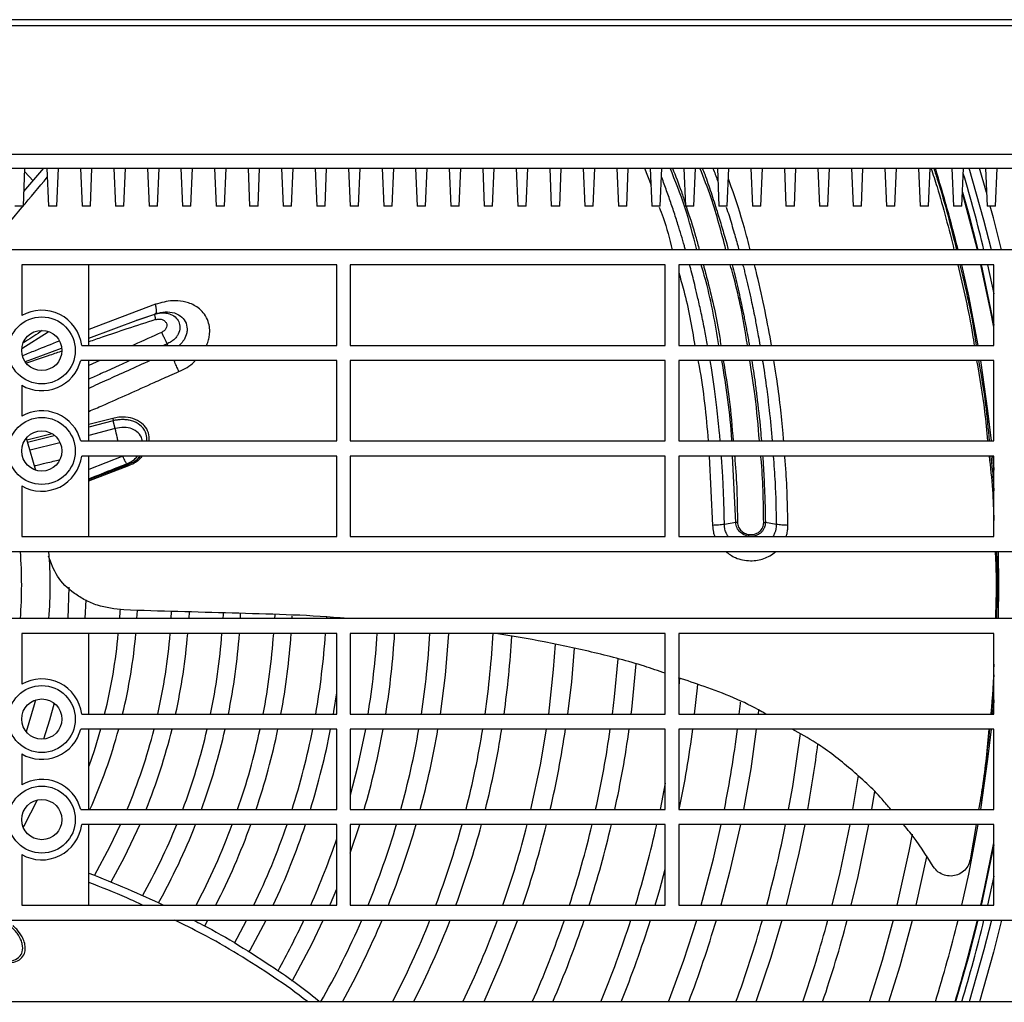
# Model space of a CAD drawing. Units: millimetres. Extents: x 8974 to 306244, y -81013 to 4822.
# Drawn here: x 10369 to 10516, y -4194 to -4047 of the extents above; entities that cross this region are included whole.
import ezdxf

# ---------------------------------------------------------------- set-up
doc = ezdxf.new("R2010")
doc.units = ezdxf.units.MM
doc.linetypes.add('SLD-LINIA-CIĄGŁA', pattern=[0, 0])

msp = doc.modelspace()

# ---------------------------------------------------------------- linework, layer by layer
at = {"color": 7, "linetype": 'SLD-LINIA-CIĄGŁA'}
for p, q in [((11902.509, -4047.323), (9342.509, -4047.323)), ((9342.509, -4048.173), (11902.509, -4048.173)), ((9342.509, -4067.373), (11902.509, -4067.373)), ((9363.509, -4069.473), (11881.509, -4069.473)), ((10369.759, -4075.16), (10369.995, -4069.473)), ((10369.85, -4072.963), (10372.794, -4069.473)), ((10373.272, -4069.473), (10373.509, -4075.16)), ((10374.759, -4075.16), (10374.995, -4069.473)), ((10378.272, -4069.473), (10378.509, -4075.16)), ((10379.759, -4075.16), (10379.995, -4069.473)), ((10383.272, -4069.473), (10383.509, -4075.16)), ((10384.759, -4075.16), (10384.995, -4069.473)), ((10388.272, -4069.473), (10388.509, -4075.16)), ((10389.759, -4075.16), (10389.995, -4069.473)), ((10393.272, -4069.473), (10393.509, -4075.16)), ((10394.759, -4075.16), (10394.995, -4069.473)), ((10398.272, -4069.473), (10398.509, -4075.16)), ((10399.759, -4075.16), (10399.995, -4069.473)), ((10403.272, -4069.473), (10403.509, -4075.16)), ((10404.759, -4075.16), (10404.995, -4069.473)), ((10408.272, -4069.473), (10408.509, -4075.16)), ((10409.759, -4075.16), (10409.995, -4069.473)), ((10413.272, -4069.473), (10413.509, -4075.16)), ((10414.759, -4075.16), (10414.995, -4069.473)), ((10418.272, -4069.473), (10418.509, -4075.16)), ((10419.759, -4075.16), (10419.995, -4069.473)), ((10423.272, -4069.473), (10423.509, -4075.16)), ((10424.759, -4075.16), (10424.995, -4069.473)), ((10428.272, -4069.473), (10428.509, -4075.16)), ((10429.759, -4075.16), (10429.995, -4069.473)), ((10433.272, -4069.473), (10433.509, -4075.16)), ((10434.759, -4075.16), (10434.995, -4069.473)), ((10438.272, -4069.473), (10438.509, -4075.16)), ((10439.759, -4075.16), (10439.995, -4069.473)), ((10443.272, -4069.473), (10443.509, -4075.16)), ((10444.759, -4075.16), (10444.995, -4069.473)), ((10448.272, -4069.473), (10448.509, -4075.16)), ((10449.759, -4075.16), (10449.995, -4069.473)), ((10453.272, -4069.473), (10453.509, -4075.16)), ((10454.759, -4075.16), (10454.995, -4069.473)), ((10458.272, -4069.473), (10458.509, -4075.16)), ((10459.759, -4075.16), (10459.995, -4069.473)), ((10462.427, -4069.473), (10463.378, -4072.015)), ((10463.272, -4069.473), (10463.509, -4075.16)), ((10464.759, -4075.16), (10464.995, -4069.473)), ((10468.272, -4069.473), (10468.509, -4075.16)), ((10469.759, -4075.16), (10469.995, -4069.473)), ((10473.272, -4069.473), (10473.509, -4075.16)), ((10474.759, -4075.16), (10474.995, -4069.473)), ((10478.272, -4069.473), (10478.509, -4075.16)), ((10479.759, -4075.16), (10479.995, -4069.473)), ((10483.272, -4069.473), (10483.509, -4075.16)), ((10484.759, -4075.16), (10484.995, -4069.473)), ((10488.272, -4069.473), (10488.509, -4075.16)), ((10489.759, -4075.16), (10489.995, -4069.473)), ((10493.272, -4069.473), (10493.509, -4075.16)), ((10494.759, -4075.16), (10494.995, -4069.473)), ((10498.272, -4069.473), (10498.509, -4075.16)), ((10499.759, -4075.16), (10499.995, -4069.473)), ((10503.272, -4069.473), (10503.509, -4075.16)), ((10504.759, -4075.16), (10504.995, -4069.473)), ((10508.272, -4069.473), (10508.509, -4075.16)), ((10509.759, -4075.16), (10509.995, -4069.473)), ((10513.423, -4073.098), (10512.37, -4069.473)), ((10513.272, -4069.473), (10513.509, -4075.16)), ((10514.759, -4075.16), (10514.995, -4069.473)), ((10369.972, -4070.035), (10371.206, -4071.362)), ((10369.759, -4075.16), (10368.509, -4075.16)), ((10374.759, -4075.16), (10373.509, -4075.16)), ((10379.759, -4075.16), (10378.509, -4075.16)), ((10384.759, -4075.16), (10383.509, -4075.16)), ((10389.759, -4075.16), (10388.509, -4075.16)), ((10394.759, -4075.16), (10393.509, -4075.16)), ((10399.759, -4075.16), (10398.509, -4075.16)), ((10404.759, -4075.16), (10403.509, -4075.16)), ((10409.759, -4075.16), (10408.509, -4075.16)), ((10414.759, -4075.16), (10413.509, -4075.16)), ((10419.759, -4075.16), (10418.509, -4075.16)), ((10424.759, -4075.16), (10423.509, -4075.16)), ((10429.759, -4075.16), (10428.509, -4075.16)), ((10434.759, -4075.16), (10433.509, -4075.16)), ((10439.759, -4075.16), (10438.509, -4075.16)), ((10444.759, -4075.16), (10443.509, -4075.16)), ((10449.759, -4075.16), (10448.509, -4075.16)), ((10454.759, -4075.16), (10453.509, -4075.16)), ((10459.759, -4075.16), (10458.509, -4075.16)), ((10464.759, -4075.16), (10463.509, -4075.16)), ((10469.759, -4075.16), (10468.509, -4075.16)), ((10474.759, -4075.16), (10473.509, -4075.16)), ((10479.759, -4075.16), (10478.509, -4075.16)), ((10484.759, -4075.16), (10483.509, -4075.16)), ((10489.759, -4075.16), (10488.509, -4075.16)), ((10494.759, -4075.16), (10493.509, -4075.16)), ((10499.759, -4075.16), (10498.509, -4075.16)), ((10504.759, -4075.16), (10503.509, -4075.16)), ((10509.759, -4075.16), (10508.509, -4075.16)), ((10514.759, -4075.16), (10513.509, -4075.16)), ((10614.509, -4081.673), (10364.509, -4081.673)), ((10416.509, -4083.923), (10369.509, -4083.923)), ((10369.509, -4083.923), (10369.509, -4091.477)), ((10379.509, -4095.923), (10379.509, -4083.923)), ((10416.509, -4095.923), (10416.509, -4083.923)), ((10465.509, -4083.923), (10418.509, -4083.923)), ((10418.509, -4083.923), (10418.509, -4095.923)), ((10465.509, -4095.923), (10465.509, -4083.923)), ((10514.509, -4083.923), (10467.509, -4083.923)), ((10467.509, -4083.923), (10467.509, -4095.923)), ((10513.572, -4083.923), (10514.509, -4088.215)), ((10514.509, -4095.923), (10514.509, -4083.923)), ((10389.469, -4089.78), (10379.509, -4093.549)), ((10387.19, -4091.985), (10389.519, -4091.185)), ((10387.297, -4091.951), (10389.369, -4091.255)), ((10389.369, -4091.255), (10389.358, -4091.282)), ((10389.369, -4091.255), (10389.769, -4091.157)), ((10389.369, -4091.255), (10389.52, -4091.184)), ((10379.509, -4094.832), (10386.982, -4092.068)), ((10386.651, -4092.17), (10386.979, -4092.058)), ((10386.891, -4092.087), (10387.297, -4091.951)), ((10386.979, -4092.058), (10387.19, -4091.985)), ((10369.54, -4096.391), (10373.472, -4093.893)), ((10378.462, -4095.923), (10416.509, -4095.923)), ((10391.189, -4095.681), (10390.652, -4095.923)), ((10391.289, -4095.923), (10391.189, -4095.681)), ((10418.509, -4095.923), (10465.509, -4095.923)), ((10467.509, -4095.923), (10514.509, -4095.923)), ((10370.069, -4098.322), (10375.461, -4096.328)), ((10416.509, -4098.173), (10378.318, -4098.173)), ((10379.509, -4110.173), (10379.509, -4098.173)), ((10381.18, -4098.173), (10379.509, -4098.938)), ((10416.509, -4110.173), (10416.509, -4098.173)), ((10465.509, -4098.173), (10418.509, -4098.173)), ((10418.509, -4098.173), (10418.509, -4110.173)), ((10465.509, -4110.173), (10465.509, -4098.173)), ((10514.509, -4098.173), (10467.509, -4098.173)), ((10467.509, -4098.173), (10467.509, -4110.173)), ((10514.509, -4110.173), (10514.509, -4098.173)), ((10369.509, -4101.869), (10369.509, -4106.477)), ((10383.095, -4106.81), (10379.509, -4107.724)), ((10383.179, -4107.165), (10379.509, -4108.097)), ((10383.47, -4108.331), (10383.179, -4107.165)), ((10374.037, -4109.119), (10370.279, -4110.077)), ((10383.47, -4108.331), (10379.509, -4109.341)), ((10374.375, -4109.401), (10370.389, -4110.413)), ((10375.183, -4110.444), (10370.755, -4111.574)), ((10378.318, -4110.173), (10416.509, -4110.173)), ((10418.509, -4110.173), (10465.509, -4110.173)), ((10467.509, -4110.173), (10514.509, -4110.173)), ((10416.509, -4112.423), (10378.462, -4112.423)), ((10379.509, -4124.423), (10379.509, -4112.423)), ((10384.583, -4112.453), (10379.509, -4114.458)), ((10379.509, -4115.911), (10385.372, -4113.681)), ((10385.372, -4113.681), (10385.219, -4113.567)), ((10416.509, -4124.423), (10416.509, -4112.423)), ((10465.509, -4112.423), (10418.509, -4112.423)), ((10418.509, -4112.423), (10418.509, -4124.423)), ((10465.509, -4124.423), (10465.509, -4112.423)), ((10514.509, -4112.423), (10467.509, -4112.423)), ((10467.509, -4112.423), (10467.509, -4124.423)), ((10472.057, -4112.423), (10472.558, -4122.765)), ((10476.024, -4122.331), (10475.535, -4112.423)), ((10514.509, -4124.423), (10514.509, -4112.423)), ((10379.509, -4116.112), (10385.472, -4113.852)), ((10369.509, -4116.869), (10369.509, -4124.423)), ((10476.024, -4122.333), (10474.322, -4122.622)), ((10482.071, -4122.637), (10480.437, -4122.365)), ((10369.509, -4124.423), (10416.509, -4124.423)), ((10418.509, -4124.423), (10465.509, -4124.423)), ((10467.509, -4124.423), (10514.509, -4124.423)), ((10364.509, -4126.673), (10614.509, -4126.673)), ((10515.179, -4128.179), (10514.973, -4128.179)), ((10376.556, -4132.004), (10376.382, -4136.673)), ((10378.992, -4136.673), (10379.127, -4133.898)), ((10514.924, -4134.167), (10515.194, -4134.167)), ((10386.708, -4136.673), (10386.773, -4135.458)), ((10391.813, -4136.673), (10391.868, -4135.606)), ((10394.471, -4135.682), (10394.421, -4136.673)), ((10614.509, -4136.673), (10364.509, -4136.673)), ((10402.132, -4136.673), (10402.168, -4135.917)), ((10407.259, -4136.143), (10407.234, -4136.673)), ((10409.841, -4136.673), (10409.86, -4136.256)), ((10414.951, -4136.483), (10414.943, -4136.673)), ((10416.509, -4138.923), (10369.509, -4138.923)), ((10369.509, -4138.923), (10369.509, -4146.477)), ((10379.509, -4150.923), (10379.509, -4138.923)), ((10416.509, -4150.923), (10416.509, -4138.923)), ((10465.509, -4138.923), (10418.509, -4138.923)), ((10418.509, -4138.923), (10418.509, -4150.923)), ((10465.509, -4150.923), (10465.509, -4138.923)), ((10514.509, -4138.923), (10467.509, -4138.923)), ((10467.509, -4138.923), (10467.509, -4150.923)), ((10514.509, -4150.923), (10514.509, -4138.923)), ((10467.62, -4145.521), (10467.509, -4146.77)), ((10479.417, -4150.299), (10479.349, -4150.923)), ((10378.462, -4150.923), (10416.509, -4150.923)), ((10418.509, -4150.923), (10465.509, -4150.923)), ((10467.509, -4150.923), (10514.509, -4150.923)), ((10416.509, -4153.173), (10378.318, -4153.173)), ((10379.509, -4165.173), (10379.509, -4153.173)), ((10416.509, -4165.173), (10416.509, -4153.173)), ((10465.509, -4153.173), (10418.509, -4153.173)), ((10418.509, -4153.173), (10418.509, -4165.173)), ((10465.509, -4165.173), (10465.509, -4153.173)), ((10514.509, -4153.173), (10467.509, -4153.173)), ((10467.509, -4153.173), (10467.509, -4165.173)), ((10514.509, -4165.173), (10514.509, -4153.173)), ((10369.509, -4156.869), (10369.509, -4161.477)), ((10494.284, -4160.111), (10493.454, -4165.173)), ((10465.509, -4161.235), (10464.733, -4165.173)), ((10496.297, -4165.173), (10496.754, -4162.451)), ((10378.318, -4165.173), (10416.509, -4165.173)), ((10418.509, -4165.173), (10465.509, -4165.173)), ((10467.509, -4165.173), (10514.509, -4165.173)), ((10416.509, -4167.423), (10378.462, -4167.423)), ((10379.509, -4179.423), (10379.509, -4167.423)), ((10416.509, -4179.423), (10416.509, -4167.423)), ((10465.509, -4167.423), (10418.509, -4167.423)), ((10418.509, -4167.423), (10418.509, -4179.423)), ((10418.509, -4171.702), (10419.928, -4167.423)), ((10465.509, -4179.423), (10465.509, -4167.423)), ((10514.509, -4167.423), (10467.509, -4167.423)), ((10467.509, -4167.423), (10467.509, -4179.423)), ((10511.861, -4167.423), (10510.981, -4172.684)), ((10511.867, -4167.423), (10511.574, -4169.143)), ((10514.509, -4179.423), (10514.509, -4167.423)), ((10511.565, -4169.554), (10511.639, -4169.141)), ((10369.509, -4171.869), (10369.509, -4179.423)), ((10502.93, -4179.423), (10504.528, -4172.232)), ((10514.509, -4175.131), (10513.572, -4179.423)), ((10369.509, -4179.423), (10416.509, -4179.423)), ((10418.509, -4179.423), (10465.509, -4179.423)), ((10467.509, -4179.423), (10514.509, -4179.423)), ((10364.509, -4181.673), (10614.509, -4181.673)), ((10396.81, -4182.539), (10397.285, -4181.673)), ((11881.509, -4193.873), (9363.509, -4193.873))]:
    msp.add_line(p, q, dxfattribs=at)
at = {"color": 7, "linetype": 'SLD-LINIA-CIĄGŁA', "flags": 128}
for points in [[(10514.152, -4081.673), (10513.043, -4077.244), (10510.853, -4069.473)], [(10512.057, -4081.673), (10509.982, -4073.752), (10509.838, -4073.246)], [(10509.846, -4073.055), (10510.715, -4076.182), (10512.119, -4081.673)], [(10515.645, -4081.673), (10514.448, -4076.877), (10513.992, -4075.16)], [(10509.713, -4083.923), (10510.735, -4088.537), (10512.146, -4095.923)], [(10514.509, -4093.22), (10514.021, -4090.652), (10512.587, -4083.923)], [(10512.649, -4083.923), (10512.795, -4084.564), (10514.509, -4092.888)], [(10512.522, -4098.173), (10513.594, -4105.673), (10514.106, -4110.173)], [(10370.176, -4109.77), (10370.341, -4110.265), (10371.587, -4114.528)], [(10514.325, -4112.423), (10514.491, -4114.315), (10514.509, -4114.536)], [(10515.149, -4126.673), (10515.208, -4131.673), (10515.149, -4136.673)], [(10384.174, -4135.289), (10384.157, -4135.644), (10384.099, -4136.673)], [(10399.565, -4135.824), (10399.556, -4136.044), (10399.524, -4136.673)], [(10431.957, -4150.923), (10432.705, -4145.095), (10433.204, -4138.923)], [(10448.12, -4150.923), (10448.859, -4144.258), (10449.139, -4140.489)], [(10451.907, -4141.096), (10451.5, -4146.101), (10450.944, -4150.923)], [(10458.414, -4142.677), (10457.9, -4148.366), (10457.599, -4150.923)], [(10460.421, -4150.923), (10460.501, -4150.265), (10461.167, -4143.422)], [(10469.888, -4150.923), (10470.3, -4146.99), (10470.35, -4146.444)], [(10371.587, -4148.818), (10371.391, -4149.56), (10370.18, -4153.565)], [(10416.004, -4150.923), (10416.069, -4150.543), (10416.509, -4147.741)], [(10514.509, -4148.81), (10514.49, -4149.031), (10514.325, -4150.923)], [(10374.35, -4149.305), (10373.658, -4151.831), (10372.763, -4154.662)], [(10476.532, -4150.923), (10476.704, -4149.324), (10476.724, -4149.124)], [(10381.284, -4153.173), (10380.296, -4156.414), (10379.509, -4158.691)], [(10420.777, -4153.173), (10419.541, -4159.003), (10418.509, -4163.015)], [(10445.469, -4165.173), (10446.891, -4158.519), (10447.799, -4153.173)], [(10479.086, -4153.173), (10478.249, -4159.112), (10477.18, -4165.173)], [(10514.106, -4153.173), (10513.594, -4157.673), (10512.522, -4165.173)], [(10483.899, -4165.173), (10484.509, -4161.734), (10485.657, -4153.814)], [(10369.744, -4167.837), (10369.863, -4167.623), (10371.867, -4163.743)], [(10380.39, -4175.004), (10382.731, -4170.649), (10384.267, -4167.423)], [(10387.115, -4167.423), (10384.8, -4172.329), (10382.825, -4175.991)], [(10470.872, -4179.423), (10472.701, -4172.539), (10473.865, -4167.423)], [(10476.726, -4167.423), (10475.092, -4174.53), (10473.784, -4179.423)], [(10486.317, -4167.423), (10485.428, -4171.671), (10483.533, -4179.423)], [(10493.04, -4167.423), (10491.544, -4174.55), (10490.356, -4179.423)], [(10493.246, -4179.423), (10494.273, -4175.178), (10495.889, -4167.423)], [(10512.146, -4167.423), (10510.735, -4174.809), (10509.713, -4179.423)], [(10502.337, -4168.851), (10501.847, -4171.363), (10500.048, -4179.423)], [(10512.587, -4179.423), (10513.141, -4176.949), (10514.509, -4170.126)], [(10514.509, -4170.458), (10512.795, -4178.783), (10512.649, -4179.423)], [(10463.992, -4179.423), (10464.671, -4177.101), (10465.509, -4174.048)], [(10415.482, -4179.423), (10415.565, -4179.231), (10416.509, -4176.975)], [(10403.042, -4181.673), (10401.595, -4184.413), (10401.24, -4185.059)], [(10403.462, -4186.421), (10403.604, -4186.165), (10405.956, -4181.673)], [(10409.857, -4190.76), (10412.828, -4185.147), (10414.483, -4181.673)], [(10443.456, -4181.673), (10441.003, -4188.004), (10438.421, -4193.873)], [(10466.011, -4193.873), (10468.29, -4187.618), (10470.207, -4181.673)], [(10482.916, -4181.673), (10481.255, -4187.243), (10479.026, -4193.873)], [(10499.484, -4181.673), (10497.835, -4187.694), (10495.932, -4193.873)], [(10498.875, -4193.873), (10500.524, -4188.476), (10502.373, -4181.673)], [(10512.119, -4181.673), (10510.715, -4187.165), (10508.787, -4193.873)], [(10514.152, -4181.673), (10513.043, -4186.103), (10510.853, -4193.873)], [(10515.645, -4181.673), (10514.448, -4186.47), (10512.37, -4193.873)]]:
    msp.add_lwpolyline(points, dxfattribs=at)
at = {"color": 7, "linetype": 'SLD-LINIA-CIĄGŁA'}
for centre, radius in [((10372.509, -4096.673), 5), ((10372.509, -4096.673), 3), ((10372.509, -4111.673), 5), ((10372.509, -4111.673), 3), ((10372.509, -4151.673), 5), ((10372.509, -4151.673), 3), ((10372.509, -4166.673), 5), ((10372.509, -4166.673), 3)]:
    msp.add_circle(centre, radius, dxfattribs=at)
for centre, radius, start, end in [((10305.009, -4131.673), 210.199, 13.76073, 17.21199), ((10305.009, -4131.673), 213.96, 13.51433, 16.68283), ((10372.509, -4096.673), 6, 7.18076, 120), ((10372.509, -4096.673), 6, 240, 345.52249), ((10372.509, -4111.673), 6, 14.47751, 120), ((10372.509, -4111.673), 6, 240, 352.81924), ((10305.009, -4131.673), 64.5, 355.55401, 4.44599), ((10305.009, -4131.673), 68.75, 355.82935, 4.17065), ((10305.009, -4131.673), 79.248, 345.94151, 354.75078), ((10305.009, -4131.673), 81.852, 346.39749, 354.91821), ((10305.009, -4131.673), 86.948, 347.20872, 355.21679), ((10305.009, -4131.673), 89.552, 347.58668, 355.35618), ((10305.009, -4131.673), 94.648, 348.26483, 355.60671), ((10305.009, -4131.673), 97.251, 348.58332, 355.72456), ((10305.009, -4131.673), 102.348, 349.15884, 355.9378), ((10305.009, -4131.673), 104.951, 349.43095, 356.03875), ((10305.009, -4131.673), 110.048, 349.92563, 356.22247), ((10305.009, -4131.673), 117.748, 350.59063, 356.46981), ((10305.009, -4131.673), 120.352, 350.796, 356.54629), ((10305.009, -4131.673), 125.6, 351.1837, 356.69075), ((10305.009, -4131.673), 135, 351.80197, 356.95453), ((10305.009, -4131.673), 137.8, 351.96966, 356.81963), ((10372.509, -4151.673), 6, 7.18076, 120), ((10372.509, -4151.673), 6, 240, 345.52249), ((10305.009, -4131.673), 81.852, 335.84036, 344.77125), ((10305.009, -4131.673), 86.948, 337.33814, 345.68352), ((10305.009, -4131.673), 89.552, 338.03201, 346.10829), ((10305.009, -4131.673), 94.648, 339.27108, 346.87003), ((10305.009, -4131.673), 97.251, 339.85055, 347.22761), ((10305.009, -4131.673), 102.348, 340.8939, 347.87349), ((10305.009, -4131.673), 104.951, 341.3856, 348.17876), ((10305.009, -4131.673), 110.048, 342.27699, 348.73355), ((10305.009, -4131.673), 112.652, 342.69974, 348.99726), ((10305.009, -4131.673), 120.352, 343.83805, 349.70913), ((10305.009, -4131.673), 125.6, 344.53065, 350.14351), ((10305.009, -4131.673), 128.4, 344.87615, 350.36052), ((10305.009, -4131.673), 135, 345.63189, 350.83596), ((10305.009, -4131.673), 137.8, 345.92992, 351.02372), ((10305.009, -4131.673), 147.199, 346.84512, 351.60122), ((10305.009, -4131.673), 153.799, 347.4191, 351.96406), ((10305.009, -4131.673), 156.599, 347.64763, 352.10867), ((10305.009, -4131.673), 165.999, 348.35721, 352.55815), ((10305.009, -4131.673), 172.599, 348.80828, 352.84423), ((10305.009, -4131.673), 184.799, 349.55573, 352.63872), ((10372.509, -4166.673), 6, 14.47751, 120), ((10372.509, -4166.673), 6, 240, 352.81924), ((10305.009, -4131.673), 94.648, 330.67754, 337.80752), ((10305.009, -4131.673), 97.251, 330.81179, 338.43196), ((10305.009, -4131.673), 102.348, 332.18942, 339.55535), ((10305.009, -4131.673), 104.951, 332.9367, 340.08437), ((10305.009, -4131.673), 110.048, 334.28436, 341.04282), ((10305.009, -4131.673), 112.652, 334.92049, 341.49712), ((10305.009, -4131.673), 125.6, 337.65525, 343.46286), ((10305.009, -4131.673), 128.4, 338.16789, 343.83349), ((10305.009, -4131.673), 135, 339.2858, 344.64389), ((10305.009, -4131.673), 137.8, 339.72541, 344.96337), ((10305.009, -4131.673), 144.399, 340.68985, 345.66572), ((10305.009, -4131.673), 147.199, 341.07129, 345.94404), ((10305.009, -4131.673), 153.799, 341.91238, 346.5588), ((10305.009, -4131.673), 156.599, 342.24666, 346.80351), ((10305.009, -4131.673), 163.199, 342.98703, 347.34625), ((10305.009, -4131.673), 181.999, 344.78956, 348.67169), ((10305.009, -4131.673), 117.748, 336.07563, 341.25154), ((10305.009, -4131.673), 117.748, 330.74872, 334.87218), ((10305.009, -4131.673), 125.6, 330.28572, 336.541), ((10305.009, -4131.673), 128.4, 331.02503, 337.08211), ((10305.009, -4131.673), 135, 332.56486, 338.26135), ((10305.009, -4131.673), 137.8, 333.16761, 338.72481), ((10305.009, -4131.673), 144.399, 334.48476, 339.74106), ((10305.009, -4131.673), 153.799, 336.14493, 341.02834), ((10305.009, -4131.673), 156.599, 336.59716, 341.38015), ((10305.009, -4131.673), 163.199, 337.5963, 342.15909), ((10305.009, -4131.673), 165.999, 337.99414, 342.46987), ((10305.009, -4131.673), 175.399, 339.22981, 343.43726), ((10305.009, -4131.673), 181.999, 340.01581, 344.05422), ((10305.009, -4131.673), 191.399, 341.03585, 344.85662), ((10305.009, -4131.673), 194.199, 341.31948, 345.08008), ((10305.009, -4131.673), 210.199, 342.78782, 346.23908), ((10305.009, -4131.673), 212.999, 343.021, 346.42347), ((10305.009, -4131.673), 213.96, 343.09961, 346.48567)]:
    msp.add_arc(centre, radius, start, end, dxfattribs=at)
for points, knots in [([(10470.235, -4081.673), (10469.666, -4079.516), (10468.552, -4075.293), (10466.995, -4071.385), (10466.233, -4069.473)], [0, 0, 0, 0, 0.5108558, 1, 1, 1, 1]), ([(10466.587, -4069.473), (10467.044, -4070.63), (10467.733, -4072.371), (10468.303, -4074.201), (10468.494, -4074.817)], [0, 0, 0, 0, 0.66386105, 1, 1, 1, 1]), ([(10474.554, -4081.673), (10473.87, -4079.035), (10472.778, -4074.825), (10471.247, -4070.928), (10470.675, -4069.473)], [0, 0, 0, 0, 0.6264929, 1, 1, 1, 1]), ([(10471.034, -4069.473), (10471.152, -4069.777), (10471.615, -4070.97), (10472.334, -4073.115), (10473.194, -4075.74), (10473.837, -4077.862), (10474.312, -4079.496), (10474.632, -4080.629), (10474.832, -4081.37), (10474.913, -4081.673)], [0, 0, 0, 0, 0.0779174, 0.3054488, 0.5322252, 0.7268373, 0.8227133, 0.9274898, 1, 1, 1, 1]), ([(10472.621, -4069.473), (10472.655, -4069.564), (10472.911, -4070.239), (10473.15, -4070.927), (10473.358, -4071.523)], [0, 0, 0, 0, 0.1340975, 1, 1, 1, 1]), ([(10505.126, -4069.473), (10505.438, -4070.405), (10506.756, -4074.355), (10507.785, -4078.504), (10508.572, -4081.673)], [0, 0, 0, 0, 0.2359783, 1, 1, 1, 1]), ([(10505.541, -4069.473), (10505.749, -4070.097), (10507.065, -4074.042), (10508.091, -4078.185), (10508.955, -4081.673)], [0, 0, 0, 0, 0.15817715, 1, 1, 1, 1]), ([(10364.405, -4081.575), (10364.872, -4080.998), (10367.769, -4077.414), (10370.793, -4073.839), (10373.329, -4070.841)], [0, 0, 0, 0, 0.1611749, 1, 1, 1, 1]), ([(10468.526, -4081.673), (10468.469, -4081.466), (10468.12, -4080.188), (10467.627, -4078.594), (10467.079, -4076.87), (10466.748, -4075.857), (10466.409, -4074.848), (10466.064, -4073.844), (10465.712, -4072.846), (10465.353, -4071.852), (10465.095, -4071.154), (10464.957, -4070.786), (10464.942, -4070.747)], [0, 0, 0, 0, 0.055224, 0.340147, 0.4328389, 0.5255243, 0.6182031, 0.7108773, 0.8035486, 0.8962189, 0.9888896, 1, 1, 1, 1]), ([(10478.19, -4081.673), (10477.899, -4080.563), (10477.057, -4077.353), (10475.942, -4073.827), (10475.073, -4071.453), (10474.929, -4071.061)], [0, 0, 0, 0, 0.3060258, 0.8852028, 1, 1, 1, 1]), ([(10464.604, -4075.292), (10464.801, -4075.802), (10465.585, -4077.834), (10466.139, -4080.029), (10466.554, -4081.673)], [0, 0, 0, 0, 0.250972, 1, 1, 1, 1]), ([(10468.604, -4075.16), (10469.106, -4076.638), (10469.829, -4078.768), (10470.408, -4080.992), (10470.585, -4081.673)], [0, 0, 0, 0, 0.693808, 1, 1, 1, 1]), ([(10474.605, -4075.278), (10474.743, -4075.705), (10475.158, -4076.989), (10475.648, -4078.648), (10476.096, -4080.216), (10476.329, -4081.053), (10476.458, -4081.533), (10476.496, -4081.673)], [0, 0, 0, 0, 0.2036127, 0.6113408, 0.7778281, 0.9353117, 1, 1, 1, 1]), ([(10471.809, -4095.923), (10471.676, -4095.183), (10471.384, -4093.563), (10470.903, -4091.23), (10470.423, -4089.054), (10469.9, -4086.847), (10469.492, -4085.178), (10469.196, -4084.107), (10469.145, -4083.923)], [0, 0, 0, 0, 0.1815551, 0.3973712, 0.578547, 0.7250388, 0.9528131, 1, 1, 1, 1]), ([(10473.509, -4095.923), (10472.959, -4092.708), (10472.258, -4088.609), (10471.122, -4084.754), (10470.877, -4083.923)], [0, 0, 0, 0, 0.7844942, 1, 1, 1, 1]), ([(10471.188, -4083.923), (10471.407, -4084.729), (10472.365, -4088.254), (10473.253, -4092.26), (10473.745, -4095.529), (10473.805, -4095.923)], [0, 0, 0, 0, 0.2068125, 0.904396, 1, 1, 1, 1]), ([(10477.758, -4095.923), (10477.678, -4095.393), (10477.142, -4091.81), (10476.313, -4087.774), (10475.341, -4084.42), (10475.197, -4083.923)], [0, 0, 0, 0, 0.12883235, 0.8709192, 1, 1, 1, 1]), ([(10475.503, -4083.923), (10475.626, -4084.414), (10476.03, -4086.02), (10476.602, -4088.511), (10477.155, -4091.136), (10477.503, -4092.915), (10477.732, -4094.148), (10477.893, -4095.037), (10477.997, -4095.647), (10478.044, -4095.923)], [0, 0, 0, 0, 0.1251257, 0.4090744, 0.627636, 0.7808916, 0.8504109, 0.9321333, 1, 1, 1, 1]), ([(10477.087, -4083.923), (10477.091, -4083.941), (10477.164, -4084.223), (10477.296, -4084.752), (10477.691, -4086.362), (10478.204, -4088.579), (10478.755, -4091.193), (10479.126, -4093.086), (10479.4, -4094.577), (10479.559, -4095.439), (10479.637, -4095.918), (10479.638, -4095.923)], [0, 0, 0, 0, 0.0045272, 0.0720581, 0.1345823, 0.413342, 0.6309283, 0.7873383, 0.8829384, 0.9986752, 1, 1, 1, 1]), ([(10481.367, -4095.923), (10481.055, -4094.22), (10480.403, -4090.673), (10479.541, -4086.668), (10478.926, -4084.412), (10478.793, -4083.923)], [0, 0, 0, 0, 0.4197979, 0.8741674, 1, 1, 1, 1]), ([(10509.133, -4083.923), (10509.947, -4087.344), (10510.884, -4091.286), (10511.51, -4095.382), (10511.593, -4095.923)], [0, 0, 0, 0, 0.8679219, 1, 1, 1, 1]), ([(10509.466, -4083.923), (10510.204, -4087.036), (10511.138, -4090.974), (10511.757, -4095.066), (10511.887, -4095.923)], [0, 0, 0, 0, 0.79039929, 1, 1, 1, 1]), ([(10467.509, -4085.034), (10467.771, -4085.923), (10468.804, -4089.425), (10469.441, -4093.146), (10469.916, -4095.923)], [0, 0, 0, 0, 0.2538496, 1, 1, 1, 1]), ([(10397.057, -4095.923), (10397.13, -4095.777), (10397.267, -4095.505), (10397.412, -4094.996), (10397.634, -4093.927), (10397.502, -4092.564), (10396.834, -4091.274), (10395.893, -4090.264), (10394.768, -4089.646), (10393.374, -4089.296), (10391.738, -4089.164), (10390.32, -4089.548), (10389.468, -4089.779)], [0, 0, 0, 0, 0.0368673, 0.0685882, 0.1246771, 0.299433, 0.4051805, 0.4987248, 0.6498482, 0.7092234, 0.8254788, 1, 1, 1, 1]), ([(10389.519, -4091.185), (10389.547, -4091.154), (10389.605, -4091.091), (10389.618, -4090.793), (10389.579, -4090.365), (10389.505, -4089.974), (10389.469, -4089.78)], [0, 0, 0, 0, 0.2476279, 0.5000256, 0.7524102, 1, 1, 1, 1]), ([(10389.767, -4091.151), (10389.728, -4091.159), (10389.564, -4091.192), (10389.411, -4091.249), (10389.295, -4091.292)], [0, 0, 0, 0, 0.2425731, 1, 1, 1, 1]), ([(10389.358, -4091.282), (10389.349, -4091.297), (10389.328, -4091.33), (10389.346, -4091.541), (10389.422, -4091.854), (10389.473, -4092.063)], [0, 0, 0, 0, 0.1983679, 0.4656254, 1, 1, 1, 1]), ([(10389.521, -4091.184), (10389.99, -4091.066), (10390.952, -4090.823), (10392.339, -4091.016), (10393.44, -4091.625), (10394.108, -4092.585), (10394.24, -4093.559), (10394.042, -4094.484), (10393.678, -4095.247), (10393.205, -4095.723), (10393.005, -4095.923)], [0, 0, 0, 0, 0.1402558, 0.2870084, 0.434113, 0.5789992, 0.7244165, 0.7966415, 0.9141077, 1, 1, 1, 1]), ([(10389.769, -4091.157), (10389.828, -4091.141), (10389.955, -4091.107), (10390.201, -4091.078), (10390.502, -4091.055), (10390.977, -4091.068), (10391.663, -4091.199), (10392.432, -4091.632), (10392.996, -4092.358), (10393.18, -4093.269), (10392.969, -4094.078), (10392.586, -4094.676), (10392.2, -4095.08), (10391.728, -4095.432), (10391.369, -4095.597), (10391.189, -4095.681)], [0, 0, 0, 0, 0.0206001, 0.0446032, 0.0852493, 0.1262239, 0.2158188, 0.346685, 0.477272, 0.607776, 0.7381518, 0.8015513, 0.8692817, 0.9340433, 1, 1, 1, 1]), ([(10389.473, -4092.064), (10388.051, -4092.526), (10385.386, -4093.392), (10382.068, -4094.507), (10380.172, -4095.158), (10379.509, -4095.386)], [0, 0, 0, 0, 0.4266908, 0.7995233, 1, 1, 1, 1]), ([(10389.473, -4092.063), (10389.639, -4092.027), (10389.982, -4091.953), (10390.471, -4092.037), (10390.866, -4092.259), (10391.113, -4092.598), (10391.185, -4092.997), (10391.083, -4093.34), (10390.923, -4093.58), (10390.718, -4093.795), (10390.511, -4093.907), (10390.371, -4093.982)], [0, 0, 0, 0, 0.1239717, 0.2558029, 0.3903278, 0.5241296, 0.6535874, 0.7739052, 0.8308377, 0.8862708, 1, 1, 1, 1]), ([(10372.568, -4093.711), (10371.741, -4094.262), (10370.81, -4094.882), (10369.87, -4095.49), (10369.764, -4095.559)], [0, 0, 0, 0, 0.8872747, 1, 1, 1, 1]), ([(10390.371, -4093.982), (10389.004, -4094.6), (10387.577, -4095.245), (10386.154, -4095.896), (10386.095, -4095.923)], [0, 0, 0, 0, 0.9587428, 1, 1, 1, 1]), ([(10390.371, -4093.982), (10390.42, -4094.084), (10390.535, -4094.323), (10390.736, -4094.735), (10390.964, -4095.206), (10391.11, -4095.515), (10391.189, -4095.681)], [0, 0, 0, 0, 0.2142233, 0.4999791, 0.7319256, 1, 1, 1, 1]), ([(10375.094, -4095.273), (10373.897, -4095.75), (10372.08, -4096.476), (10370.268, -4097.215), (10369.65, -4097.467)], [0, 0, 0, 0, 0.6586846, 1, 1, 1, 1]), ([(10375.565, -4096.746), (10374.952, -4096.959), (10373.173, -4097.575), (10371.395, -4098.19), (10370.23, -4098.593)], [0, 0, 0, 0, 0.3449541, 1, 1, 1, 1]), ([(10385.668, -4098.173), (10385.093, -4098.434), (10383.652, -4099.086), (10381.6, -4100.02), (10380.122, -4100.69), (10379.509, -4100.968)], [0, 0, 0, 0, 0.2800516, 0.7015621, 1, 1, 1, 1]), ([(10388.692, -4098.173), (10387.573, -4098.678), (10385.405, -4099.657), (10382.346, -4101.048), (10380.403, -4101.926), (10379.509, -4102.33)], [0, 0, 0, 0, 0.36531974, 0.70789095, 1, 1, 1, 1]), ([(10392.967, -4099.808), (10392.87, -4099.597), (10392.674, -4099.17), (10392.42, -4098.602), (10392.271, -4098.255), (10392.235, -4098.173)], [0, 0, 0, 0, 0.4285524, 0.8653126, 1, 1, 1, 1]), ([(10392.967, -4099.808), (10393.8, -4099.417), (10394.742, -4098.975), (10395.325, -4098.256), (10395.392, -4098.173)], [0, 0, 0, 0, 0.8853907, 1, 1, 1, 1]), ([(10470.368, -4098.173), (10470.427, -4098.466), (10471.217, -4102.343), (10471.574, -4106.412), (10471.905, -4110.173)], [0, 0, 0, 0, 0.0756265, 1, 1, 1, 1]), ([(10473.697, -4110.173), (10473.666, -4109.79), (10473.529, -4108.12), (10473.229, -4105.403), (10472.813, -4102.156), (10472.473, -4099.818), (10472.259, -4098.54), (10472.197, -4098.173)], [0, 0, 0, 0, 0.09422775, 0.41097799, 0.67519267, 0.90678451, 1, 1, 1, 1]), ([(10475.424, -4110.173), (10475.422, -4110.127), (10475.221, -4106.027), (10474.583, -4102.078), (10473.953, -4098.173)], [0, 0, 0, 0, 0.0111797, 1, 1, 1, 1]), ([(10474.15, -4098.173), (10474.471, -4100.087), (10475.132, -4104.02), (10475.461, -4108.086), (10475.63, -4110.173)], [0, 0, 0, 0, 0.4864323, 1, 1, 1, 1]), ([(10479.548, -4110.173), (10479.369, -4107.931), (10479.043, -4103.869), (10478.392, -4099.936), (10478.101, -4098.173)], [0, 0, 0, 0, 0.5519379, 1, 1, 1, 1]), ([(10478.414, -4098.173), (10478.493, -4098.682), (10478.665, -4099.794), (10478.914, -4101.565), (10479.292, -4104.501), (10479.621, -4107.38), (10479.795, -4109.628), (10479.837, -4110.173)], [0, 0, 0, 0, 0.1289637, 0.2819062, 0.446231, 0.8656575, 1, 1, 1, 1]), ([(10480.007, -4098.173), (10480.034, -4098.336), (10480.268, -4099.756), (10480.608, -4102.225), (10481.085, -4106.055), (10481.318, -4108.639), (10481.457, -4110.173)], [0, 0, 0, 0, 0.0414909, 0.3611816, 0.6208108, 1, 1, 1, 1]), ([(10483.171, -4110.173), (10483.145, -4109.799), (10483.021, -4108.08), (10482.665, -4104.916), (10482.223, -4101.283), (10481.855, -4099.008), (10481.72, -4098.173)], [0, 0, 0, 0, 0.0919913, 0.4222226, 0.7881074, 1, 1, 1, 1]), ([(10511.945, -4098.173), (10512.383, -4100.678), (10513.072, -4104.617), (10513.441, -4108.691), (10513.575, -4110.173)], [0, 0, 0, 0, 0.6360099, 1, 1, 1, 1]), ([(10512.241, -4098.173), (10512.621, -4100.365), (10513.303, -4104.3), (10513.663, -4108.37), (10513.823, -4110.173)], [0, 0, 0, 0, 0.55685861, 1, 1, 1, 1]), ([(10379.509, -4105.768), (10380.207, -4105.471), (10383.478, -4104.076), (10387.493, -4102.237), (10391.283, -4100.554), (10392.516, -4100.008), (10392.967, -4099.808)], [0, 0, 0, 0, 0.1548604, 0.7252377, 0.8993741, 1, 1, 1, 1]), ([(10388.529, -4110.173), (10388.526, -4109.755), (10388.521, -4108.914), (10388.029, -4108.15), (10387.374, -4107.457), (10386.52, -4106.9), (10385.192, -4106.604), (10384.04, -4106.612), (10383.396, -4106.747), (10383.095, -4106.81)], [0, 0, 0, 0, 0.1791739, 0.3609576, 0.3844413, 0.5892035, 0.7704072, 0.8931145, 1, 1, 1, 1]), ([(10383.095, -4106.81), (10383.1, -4106.835), (10383.11, -4106.886), (10383.13, -4106.975), (10383.153, -4107.07), (10383.169, -4107.134), (10383.177, -4107.165)], [0, 0, 0, 0, 0.2476212, 0.5001032, 0.7525321, 1, 1, 1, 1]), ([(10388.195, -4110.173), (10388.192, -4109.823), (10388.183, -4109.029), (10387.476, -4107.989), (10386.499, -4107.345), (10385.762, -4107.127), (10385.265, -4107.031), (10384.755, -4106.972), (10384.084, -4106.996), (10383.547, -4107.078), (10383.278, -4107.142), (10383.179, -4107.165)], [0, 0, 0, 0, 0.1653601, 0.3748639, 0.5817326, 0.6865931, 0.6985743, 0.7908593, 0.8939897, 0.9611033, 1, 1, 1, 1]), ([(10387.474, -4110.173), (10387.47, -4110.076), (10387.453, -4109.612), (10386.937, -4108.934), (10385.999, -4108.322), (10384.771, -4108.078), (10383.903, -4108.247), (10383.47, -4108.331)], [0, 0, 0, 0, 0.0641306, 0.3050973, 0.5322235, 0.7664238, 1, 1, 1, 1]), ([(10383.86, -4110.173), (10383.827, -4109.994), (10383.727, -4109.44), (10383.573, -4108.778), (10383.47, -4108.331)], [0, 0, 0, 0, 0.3235632, 1, 1, 1, 1]), ([(10371.417, -4113.883), (10371.478, -4113.869), (10372.066, -4113.727), (10373.325, -4113.423), (10374.522, -4113.126), (10375.192, -4112.959)], [0, 0, 0, 0, 0.0479728, 0.4668608, 1, 1, 1, 1]), ([(10379.509, -4115.806), (10380.764, -4115.318), (10382.446, -4114.664), (10384.344, -4113.914), (10384.99, -4113.658), (10385.209, -4113.572)], [0, 0, 0, 0, 0.66012738, 0.88429318, 1, 1, 1, 1]), ([(10385.209, -4113.571), (10385.179, -4113.54), (10385.118, -4113.475), (10384.972, -4113.233), (10384.795, -4112.899), (10384.653, -4112.601), (10384.583, -4112.453)], [0, 0, 0, 0, 0.2477366, 0.4999974, 0.7522595, 1, 1, 1, 1]), ([(10385.209, -4113.571), (10385.617, -4113.383), (10386.247, -4113.092), (10386.636, -4112.597), (10386.772, -4112.423)], [0, 0, 0, 0, 0.6491193, 1, 1, 1, 1]), ([(10385.372, -4113.681), (10385.883, -4113.453), (10386.6, -4113.134), (10387.039, -4112.582), (10387.165, -4112.423)], [0, 0, 0, 0, 0.7128863, 1, 1, 1, 1]), ([(10385.472, -4113.852), (10385.461, -4113.829), (10385.439, -4113.783), (10385.41, -4113.732), (10385.387, -4113.695), (10385.377, -4113.686), (10385.372, -4113.681)], [0, 0, 0, 0, 0.2475078, 0.4999704, 0.7524481, 1, 1, 1, 1]), ([(10385.472, -4113.852), (10386.017, -4113.602), (10386.817, -4113.235), (10387.33, -4112.62), (10387.494, -4112.423)], [0, 0, 0, 0, 0.680657, 1, 1, 1, 1]), ([(10474.322, -4122.622), (10474.322, -4122.574), (10474.316, -4122.115), (10474.299, -4121.159), (10474.259, -4119.577), (10474.188, -4117.596), (10474.071, -4115.149), (10473.95, -4113.383), (10473.885, -4112.423)], [0, 0, 0, 0, 0.0139407, 0.1340296, 0.2793192, 0.4768002, 0.7154995, 1, 1, 1, 1]), ([(10475.845, -4112.423), (10475.865, -4112.631), (10476.18, -4115.872), (10476.23, -4119.198), (10476.277, -4122.311)], [0, 0, 0, 0, 0.0641129, 1, 1, 1, 1]), ([(10480.19, -4122.347), (10480.141, -4119.147), (10480.09, -4115.81), (10479.776, -4112.558), (10479.763, -4112.423)], [0, 0, 0, 0, 0.9586562, 1, 1, 1, 1]), ([(10480.018, -4112.423), (10480.029, -4112.566), (10480.137, -4113.884), (10480.238, -4115.933), (10480.344, -4118.409), (10480.395, -4120.123), (10480.423, -4121.393), (10480.433, -4122.09), (10480.437, -4122.365)], [0, 0, 0, 0, 0.0436761, 0.4024865, 0.619153, 0.790936, 0.9178543, 1, 1, 1, 1]), ([(10481.619, -4112.423), (10481.713, -4113.728), (10481.956, -4117.105), (10482.027, -4120.533), (10482.071, -4122.636)], [0, 0, 0, 0, 0.3862742, 1, 1, 1, 1]), ([(10483.804, -4122.765), (10483.781, -4121.636), (10483.727, -4118.97), (10483.585, -4115.517), (10483.402, -4113.214), (10483.34, -4112.423)], [0, 0, 0, 0, 0.325246, 0.7682335, 1, 1, 1, 1]), ([(10513.801, -4112.423), (10513.995, -4114.097), (10514.362, -4117.265), (10514.462, -4120.521), (10514.509, -4122.056)], [0, 0, 0, 0, 0.5284092, 1, 1, 1, 1]), ([(10514.049, -4112.423), (10514.217, -4113.775), (10514.428, -4115.483), (10514.495, -4117.238), (10514.509, -4117.604)], [0, 0, 0, 0, 0.7914189, 1, 1, 1, 1]), ([(10476.024, -4122.331), (10476.064, -4122.326), (10476.145, -4122.314), (10476.233, -4122.312), (10476.277, -4122.311)], [0, 0, 0, 0, 0.4998783, 1, 1, 1, 1]), ([(10480.437, -4122.365), (10480.43, -4122.504), (10480.419, -4122.727), (10480.345, -4122.992), (10480.246, -4123.249), (10480.083, -4123.533), (10479.796, -4123.859), (10479.451, -4124.112), (10478.939, -4124.351), (10478.239, -4124.466), (10477.391, -4124.296), (10476.663, -4123.838), (10476.139, -4123.15), (10476.062, -4122.605), (10476.024, -4122.333)], [0, 0, 0, 0, 0.0638186, 0.10239, 0.1254878, 0.1896268, 0.2507746, 0.3209248, 0.3796534, 0.5011662, 0.626218, 0.7508232, 0.8755016, 1, 1, 1, 1]), ([(10476.277, -4122.311), (10476.31, -4122.552), (10476.378, -4123.035), (10476.845, -4123.64), (10477.488, -4124.043), (10478.243, -4124.195), (10479.002, -4124.073), (10479.548, -4123.744), (10479.872, -4123.377), (10480.125, -4122.954), (10480.164, -4122.59), (10480.19, -4122.347)], [0, 0, 0, 0, 0.1248122, 0.2495995, 0.3742811, 0.4992351, 0.6240213, 0.7492687, 0.812349, 0.8745024, 1, 1, 1, 1]), ([(10480.189, -4122.347), (10480.233, -4122.348), (10480.322, -4122.349), (10480.4, -4122.36), (10480.439, -4122.366)], [0, 0, 0, 0, 0.4999426, 1, 1, 1, 1]), ([(10474.322, -4122.622), (10474.042, -4122.663), (10473.48, -4122.744), (10472.865, -4122.758), (10472.558, -4122.765)], [0, 0, 0, 0, 0.5000014, 1, 1, 1, 1]), ([(10472.558, -4122.765), (10472.581, -4123.113), (10472.605, -4123.463), (10472.685, -4123.816), (10472.696, -4123.862), (10472.746, -4124.073), (10472.823, -4124.264), (10472.887, -4124.423)], [0, 0, 0, 0, 0.6160472, 0.6186981, 0.6399042, 0.6991028, 1, 1, 1, 1]), ([(10474.864, -4124.423), (10474.814, -4124.341), (10474.733, -4124.208), (10474.558, -4123.855), (10474.401, -4123.404), (10474.335, -4122.947), (10474.324, -4122.713), (10474.323, -4122.65), (10474.323, -4122.631), (10474.322, -4122.624), (10474.322, -4122.622)], [0, 0, 0, 0, 0.1501792, 0.2424933, 0.6183305, 0.8958084, 0.9695933, 0.9902014, 0.9964497, 1, 1, 1, 1]), ([(10482.071, -4122.636), (10482.037, -4123.09), (10481.988, -4123.727), (10481.657, -4124.268), (10481.562, -4124.423)], [0, 0, 0, 0, 0.7135335, 1, 1, 1, 1]), ([(10483.804, -4122.765), (10483.498, -4122.76), (10482.885, -4122.751), (10482.342, -4122.674), (10482.071, -4122.636)], [0, 0, 0, 0, 0.4999981, 1, 1, 1, 1]), ([(10483.535, -4124.423), (10483.549, -4124.387), (10483.585, -4124.295), (10483.641, -4124.091), (10483.734, -4123.708), (10483.796, -4123.246), (10483.802, -4122.895), (10483.804, -4122.765)], [0, 0, 0, 0, 0.0692471, 0.17387584, 0.37571832, 0.76920563, 1, 1, 1, 1]), ([(10474.534, -4126.673), (10474.993, -4127.014), (10475.753, -4127.58), (10477.062, -4127.957), (10478.509, -4128.119), (10479.915, -4127.873), (10481.167, -4127.33), (10481.699, -4126.901), (10481.981, -4126.673)], [0, 0, 0, 0, 0.210309, 0.3486345, 0.4959726, 0.7442807, 0.864314, 1, 1, 1, 1]), ([(10514.711, -4126.673), (10514.757, -4127.584), (10514.927, -4130.882), (10514.826, -4134.242), (10514.753, -4136.673)], [0, 0, 0, 0, 0.2761062, 1, 1, 1, 1]), ([(10514.907, -4126.673), (10514.935, -4127.262), (10515.096, -4130.557), (10514.987, -4133.915), (10514.897, -4136.673)], [0, 0, 0, 0, 0.1784911, 1, 1, 1, 1]), ([(10384.741, -4135.395), (10383.4, -4135.242), (10381.386, -4135.014), (10378.974, -4133.96), (10376.812, -4132.63), (10374.615, -4130.467), (10373.877, -4128.381), (10373.514, -4127.356)], [0, 0, 0, 0, 0.2529033, 0.3796937, 0.5064823, 0.7575611, 1, 1, 1, 1]), ([(10418.214, -4136.673), (10417.819, -4136.639), (10412.064, -4136.14), (10400.901, -4135.883), (10390.127, -4135.557), (10384.741, -4135.395)], [0, 0, 0, 0, 0.0355528, 0.5178739, 1, 1, 1, 1]), ([(10465.509, -4144.845), (10464.471, -4144.483), (10461.015, -4143.278), (10454.978, -4141.737), (10447.588, -4140.1), (10442.646, -4139.31), (10440.232, -4138.923)], [0, 0, 0, 0, 0.126811, 0.4223104, 0.717843, 1, 1, 1, 1]), ([(10514.509, -4143.46), (10514.421, -4145.914), (10514.332, -4148.398), (10514.047, -4150.893), (10514.043, -4150.923)], [0, 0, 0, 0, 0.98775651, 1, 1, 1, 1]), ([(10480.519, -4150.923), (10480.317, -4150.806), (10477.408, -4149.111), (10472.994, -4147.345), (10468.739, -4145.931), (10467.46, -4145.506)], [0, 0, 0, 0, 0.0496218, 0.7143681, 1, 1, 1, 1]), ([(10514.509, -4145.075), (10514.442, -4146.799), (10514.366, -4148.746), (10514.134, -4150.7), (10514.107, -4150.923)], [0, 0, 0, 0, 0.88563493, 1, 1, 1, 1]), ([(10499.147, -4165.173), (10498.72, -4164.651), (10496.925, -4162.461), (10493.212, -4159.108), (10488.741, -4155.547), (10485.631, -4153.841), (10484.413, -4153.173)], [0, 0, 0, 0, 0.1060635, 0.445019, 0.7828068, 1, 1, 1, 1]), ([(10513.787, -4153.173), (10513.515, -4156.039), (10513.136, -4160.043), (10512.437, -4164.038), (10512.238, -4165.173)], [0, 0, 0, 0, 0.7157315, 1, 1, 1, 1]), ([(10513.847, -4153.173), (10513.581, -4155.915), (10513.192, -4159.919), (10512.476, -4163.913), (10512.251, -4165.173)], [0, 0, 0, 0, 0.6846267, 1, 1, 1, 1]), ([(10505.486, -4173.68), (10504.388, -4171.924), (10503.025, -4169.748), (10501.358, -4167.8), (10501.036, -4167.423)], [0, 0, 0, 0, 0.806629, 1, 1, 1, 1]), ([(10510.981, -4172.684), (10510.884, -4173.005), (10510.692, -4173.648), (10510.014, -4174.422), (10509.138, -4174.942), (10508.129, -4175.143), (10507.118, -4175), (10506.156, -4174.53), (10505.717, -4173.972), (10505.486, -4173.68)], [0, 0, 0, 0, 0.1408764, 0.2817554, 0.4225691, 0.5633148, 0.7040613, 0.8448554, 1, 1, 1, 1]), ([(10379.509, -4174.639), (10381.436, -4175.401), (10385.166, -4176.875), (10388.861, -4178.593), (10390.647, -4179.423)], [0, 0, 0, 0, 0.51659945, 1, 1, 1, 1]), ([(10387.541, -4179.423), (10386.76, -4179.065), (10384.097, -4177.843), (10381.408, -4176.785), (10379.509, -4176.037)], [0, 0, 0, 0, 0.2933629, 1, 1, 1, 1]), ([(10366.216, -4187.602), (10366.403, -4187.663), (10367.068, -4187.876), (10368.105, -4187.799), (10368.786, -4187.484), (10369.085, -4187.22), (10369.336, -4186.98), (10369.684, -4186.376), (10369.695, -4185.635), (10369.585, -4185.158), (10369.477, -4184.736), (10369.166, -4184.08), (10368.628, -4183.363), (10368.273, -4182.985), (10368.07, -4182.791), (10368.005, -4182.731), (10367.981, -4182.709)], [0, 0, 0, 0, 0.06133844, 0.21709342, 0.3739963, 0.37675323, 0.39718583, 0.53052949, 0.68659764, 0.68914612, 0.70932057, 0.84321844, 0.92087595, 0.97490871, 0.9910421, 1, 1, 1, 1]), ([(10366.327, -4187.768), (10366.535, -4187.841), (10367.261, -4188.097), (10368.381, -4187.991), (10369.405, -4187.507), (10369.955, -4186.707), (10370.097, -4185.828), (10369.941, -4184.96), (10369.533, -4184.023), (10368.938, -4183.184), (10368.404, -4182.666), (10368.218, -4182.486)], [0, 0, 0, 0, 0.06242252, 0.2187414, 0.37456989, 0.50418524, 0.61924015, 0.71976469, 0.80561324, 0.93245031, 1, 1, 1, 1]), ([(10412.171, -4193.873), (10412.153, -4193.859), (10410.533, -4192.521), (10407.084, -4190.138), (10401.845, -4186.75), (10396.911, -4183.929), (10393.697, -4182.342), (10392.342, -4181.673)], [0, 0, 0, 0, 0.0029005, 0.2703175, 0.5376822, 0.8050375, 1, 1, 1, 1]), ([(10395.131, -4181.673), (10395.579, -4181.897), (10397.882, -4183.048), (10401.924, -4185.393), (10407.691, -4189.104), (10411.751, -4191.918), (10413.891, -4193.782), (10413.995, -4193.873)], [0, 0, 0, 0, 0.0669488, 0.3441227, 0.6213097, 0.9815456, 1, 1, 1, 1])]:
    msp.add_open_spline(points, degree=3, knots=knots, dxfattribs=at)

doc.saveas('drawing.dxf')
